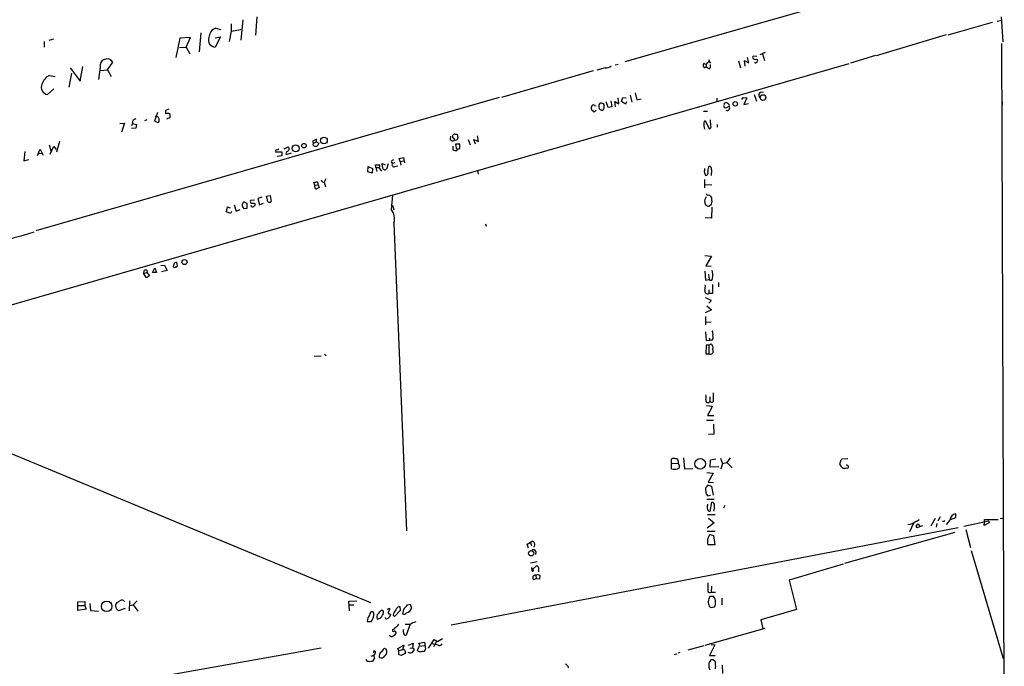
# Model space of a CAD drawing. Extents: x 5 to 737, y 1 to 943.
# Drawn here: x 467 to 730, y 595 to 767 of the extents above; entities that cross this region are included whole.
import ezdxf

# ---------------------------------------------------------------- set-up
doc = ezdxf.new("R2010")
doc.units = 0
doc.header["$MEASUREMENT"] = 0
doc.layers.add('MAIN', color=5, linetype='CONTINUOUS')

msp = doc.modelspace()

# ---------------------------------------------------------------- linework, layer by layer
at = {"layer": 'MAIN'}
for p, q in [((700.9553, 776.6473), (628.904, 756.0733)), ((526.9653, 767.2493), (526.4573, 761.8306)), ((530.6907, 768.096), (530.352, 763.1853)), ((728.1333, 766.9106), (729.4033, 767.1646)), ((729.234, 768.0113), (729.6573, 761.4073)), ((519.7687, 765.048), (521.1233, 764.7093)), ((523.8327, 766.2333), (523.8327, 764.2013)), ((523.8327, 764.2013), (526.4573, 764.7093)), ((726.8633, 766.572), (715.01, 763.1853)), ((475.3187, 761.8306), (476.5887, 762.1693)), ((510.1167, 762.3386), (509.1007, 757.174)), ((512.9953, 762.508), (510.1167, 762.3386)), ((511.81, 759.968), (512.9953, 762.508)), ((515.7893, 763.778), (515.2813, 758.698)), ((519.5993, 762.4233), (521.0387, 762.762)), ((521.0387, 762.762), (519.5993, 759.968)), ((523.8327, 764.2013), (523.3247, 761.492)), ((714.5867, 763.27), (695.8753, 757.682)), ((473.964, 761.492), (473.964, 759.968)), ((510.032, 759.8833), (511.81, 759.968)), ((511.81, 759.968), (512.826, 758.19)), ((729.3187, 760.984), (730.0807, 555.9213)), ((660.9927, 754.888), (660.7387, 756.412)), ((660.7387, 756.412), (661.924, 755.8193)), ((661.924, 755.8193), (661.5853, 757.174)), ((664.0407, 757.5126), (663.1093, 757.5973)), ((663.956, 756.7506), (664.21, 756.666)), ((666.3267, 758.5286), (664.8873, 757.936)), ((665.5647, 758.19), (666.0727, 756.412)), ((689.1867, 755.8193), (695.7907, 757.8513)), ((414.8667, 676.8253), (688.6787, 755.65)), ((480.9067, 754.4646), (483.616, 750.9086)), ((483.616, 750.9086), (484.2933, 754.8033)), ((488.95, 754.634), (488.442, 751.332)), ((488.95, 753.7873), (490.8973, 753.9566)), ((490.8973, 753.9566), (492.252, 755.9886)), ((490.8973, 753.9566), (491.8287, 752.1786)), ((623.6547, 754.4646), (621.3687, 753.872)), ((626.2793, 755.2266), (627.0413, 755.4806)), ((649.732, 754.888), (649.986, 754.5493)), ((650.5787, 755.4806), (650.5787, 754.7186)), ((651.3407, 756.158), (651.6793, 755.7346)), ((651.6793, 754.634), (651.6793, 755.3113)), ((659.2147, 756.3273), (659.7227, 754.4646)), ((475.4033, 752.4326), (476.9273, 752.1786)), ((481.2453, 753.0253), (480.568, 749.3)), ((620.4373, 753.7026), (595.9687, 746.506)), ((476.5887, 748.8766), (474.8953, 747.3526)), ((595.376, 746.5906), (471.7627, 711.0306)), ((627.2953, 744.8973), (627.0413, 746.4213)), ((627.9727, 745.49), (628.3113, 746.506)), ((628.3113, 746.506), (629.2427, 746.4213)), ((630.2587, 747.1833), (630.7667, 745.3206)), ((631.6133, 747.776), (632.0367, 745.9133)), ((632.0367, 745.9133), (633.222, 746.1673)), ((653.3727, 746.3366), (653.3727, 745.5746)), ((660.0613, 745.998), (660.4, 746.5906)), ((660.4, 746.5906), (661.416, 746.4213)), ((661.416, 746.4213), (660.5693, 744.728)), ((663.3633, 747.3526), (663.956, 745.5746)), ((664.718, 746.6753), (664.8873, 746.5906)), ((665.8187, 747.8606), (664.972, 747.9453)), ((507.238, 743.458), (506.3067, 743.1193)), ((620.6913, 742.6113), (619.9293, 743.2886)), ((620.8607, 744.3893), (621.1993, 744.3046)), ((621.9613, 744.5586), (621.9613, 743.966)), ((624.4167, 743.8813), (623.9087, 745.4053)), ((625.348, 744.0506), (624.4167, 743.8813)), ((625.094, 745.6593), (625.348, 744.0506)), ((626.364, 744.0506), (626.1947, 745.49)), ((626.1947, 745.49), (627.2953, 744.8973)), ((629.0733, 744.8126), (627.9727, 745.49)), ((629.3273, 745.4053), (629.0733, 744.8126)), ((655.2353, 744.6433), (655.6587, 745.1513)), ((656.082, 743.8813), (656.6747, 744.22)), ((660.5693, 744.728), (661.8393, 744.982)), ((729.488, 745.4053), (729.488, 744.6433)), ((504.19, 742.5266), (503.428, 740.2406)), ((504.0207, 741.426), (503.682, 741.5953)), ((507.5767, 741.2566), (506.6453, 740.7486)), ((621.1993, 743.204), (620.6913, 742.6113)), ((649.8167, 742.95), (650.9173, 742.95)), ((494.1993, 739.648), (495.3847, 739.7326)), ((495.3847, 739.7326), (494.6227, 737.2773)), ((497.5013, 739.7326), (497.2473, 738.9706)), ((498.4327, 738.378), (497.2473, 738.2933)), ((497.5013, 739.648), (498.602, 739.394)), ((498.602, 739.394), (498.4327, 738.378)), ((501.396, 740.5793), (500.7187, 740.3253)), ((503.428, 740.2406), (504.3593, 739.902)), ((650.3247, 740.3253), (651.4253, 738.124)), ((651.764, 738.9706), (651.6793, 740.5793)), ((653.4573, 739.3093), (653.4573, 738.632)), ((546.608, 735.4146), (545.5073, 734.9066)), ((546.608, 734.7373), (546.608, 735.4146)), ((582.3373, 736.2613), (582.2527, 735.33)), ((583.5227, 736.7693), (584.0307, 736.7693)), ((584.2847, 736.0073), (584.2847, 735.6686)), ((589.788, 734.822), (589.534, 736.346)), ((472.186, 731.0966), (472.948, 732.79)), ((472.948, 732.79), (473.71, 731.1813)), ((475.3187, 733.8906), (475.742, 732.3666)), ((475.5727, 731.4353), (476.5887, 733.552)), ((476.5887, 733.552), (477.1813, 732.7053)), ((478.028, 734.822), (477.266, 731.9433)), ((537.972, 732.8746), (539.0727, 733.3826)), ((545.5073, 734.9066), (545.846, 734.314)), ((545.7613, 733.806), (545.846, 734.314)), ((546.608, 734.7373), (545.846, 734.314)), ((546.608, 734.7373), (547.2007, 734.3986)), ((547.2007, 734.3986), (546.7773, 733.552)), ((583.0147, 733.552), (583.0147, 732.7053)), ((584.8773, 734.1446), (583.692, 734.1446)), ((583.692, 734.1446), (583.8613, 733.044)), ((583.8613, 733.044), (584.2847, 732.79)), ((584.0307, 732.4513), (584.2847, 732.79)), ((584.2847, 732.79), (584.8773, 732.9593)), ((584.8773, 732.9593), (584.8773, 734.1446)), ((587.0787, 735.33), (587.5867, 733.8906)), ((589.026, 734.1446), (588.6027, 735.33)), ((588.6027, 735.33), (589.788, 734.822)), ((468.7993, 732.1973), (468.5453, 729.6573)), ((472.5247, 731.6046), (473.456, 731.6893)), ((535.686, 732.028), (537.3793, 732.028)), ((537.3793, 731.012), (536.1093, 730.8426)), ((537.3793, 732.028), (537.3793, 731.012)), ((538.48, 731.3506), (539.9193, 731.774)), ((568.706, 730.25), (569.8067, 730.5886)), ((568.96, 729.488), (568.706, 730.25)), ((569.8067, 730.5886), (570.0607, 729.1493)), ((468.5453, 729.6573), (469.9, 729.996)), ((560.324, 726.694), (560.4087, 728.1333)), ((560.4087, 728.1333), (561.5093, 727.6253)), ((561.5093, 727.6253), (561.4247, 726.3553)), ((562.4407, 727.8793), (562.356, 728.6413)), ((562.356, 728.6413), (563.4567, 728.5566)), ((562.4407, 727.8793), (562.6947, 726.8633)), ((562.4407, 727.8793), (563.2873, 727.8793)), ((563.2873, 727.71), (563.9647, 726.948)), ((564.2187, 728.0486), (564.134, 728.98)), ((564.134, 728.98), (564.896, 728.5566)), ((565.7427, 728.8953), (565.3193, 727.456)), ((566.5047, 729.4033), (566.8433, 728.98)), ((567.5207, 729.1493), (566.8433, 728.98)), ((567.5207, 728.1333), (568.2827, 728.3026)), ((568.96, 729.488), (569.8067, 729.6573)), ((568.96, 729.488), (569.1293, 728.472)), ((651.1713, 728.0486), (651.4253, 728.218)), ((561.4247, 726.3553), (560.324, 726.694)), ((589.534, 727.1173), (589.7033, 726.1013)), ((652.018, 727.2866), (651.8487, 725.7626)), ((546.1847, 723.138), (545.9307, 723.9)), ((546.1847, 723.138), (547.0313, 723.3073)), ((546.1847, 722.7146), (546.1847, 723.138)), ((547.0313, 723.3073), (547.37, 722.5453)), ((549.148, 724.8313), (548.64, 723.9846)), ((548.64, 723.9846), (548.9787, 722.7146)), ((650.0707, 724.662), (650.0707, 722.4606)), ((650.24, 723.392), (652.1027, 723.3073)), ((532.0453, 720.0053), (530.9447, 719.6666)), ((530.9447, 719.6666), (531.368, 717.9733)), ((533.3153, 720.2593), (534.2467, 720.4286)), ((533.4847, 719.4973), (533.3153, 720.2593)), ((534.2467, 720.4286), (534.5007, 718.82)), ((566.8433, 720.5133), (566.5047, 716.7033)), ((651.1713, 720.598), (651.764, 720.2593)), ((522.6473, 716.1106), (522.9013, 717.3806)), ((522.9013, 717.3806), (523.5787, 717.1266)), ((524.6793, 717.9733), (525.1873, 716.28)), ((528.1507, 718.312), (527.2193, 718.7353)), ((527.2193, 716.9573), (528.1507, 717.042)), ((528.1507, 717.042), (528.1507, 718.312)), ((530.098, 719.1586), (528.9973, 719.074)), ((530.0133, 718.3966), (530.1827, 718.312)), ((531.368, 717.9733), (532.4687, 718.3966)), ((566.8433, 717.804), (567.2667, 716.6186)), ((652.1027, 717.296), (651.9333, 714.4173)), ((523.6633, 715.6026), (522.6473, 716.1106)), ((523.9173, 716.1953), (523.6633, 715.6026)), ((525.1873, 716.28), (526.288, 716.7033)), ((651.9333, 714.4173), (650.3247, 714.502)), ((567.2667, 713.0626), (570.6533, 631.0206)), ((591.6507, 712.8933), (591.9047, 712.216)), ((650.24, 704.4266), (651.9333, 704.2573)), ((651.9333, 704.2573), (650.494, 701.6326)), ((505.1213, 701.7173), (506.0527, 701.8866)), ((506.0527, 701.8866), (506.8147, 700.4473)), ((508.5927, 702.056), (508.4233, 701.4633)), ((509.524, 701.6326), (509.3547, 702.564)), ((650.494, 701.6326), (651.8487, 701.548)), ((500.5493, 699.516), (500.634, 700.4473)), ((501.396, 699.9393), (500.5493, 699.516)), ((501.2267, 698.5), (500.5493, 699.516)), ((502.0733, 699.008), (501.2267, 698.5)), ((501.4807, 700.4473), (501.396, 699.9393)), ((501.396, 699.9393), (502.0733, 699.008)), ((502.8353, 699.8546), (503.5127, 701.1246)), ((503.936, 699.9393), (502.8353, 699.8546)), ((503.5127, 701.1246), (503.936, 699.9393)), ((506.8147, 700.4473), (505.2907, 700.1086)), ((650.24, 700.278), (650.4093, 697.8226)), ((651.1713, 699.4313), (651.3407, 697.992)), ((650.4093, 697.8226), (651.3407, 697.992)), ((652.272, 696.722), (652.272, 694.2666)), ((653.8807, 697.23), (653.8807, 696.0446)), ((651.256, 695.2826), (651.256, 694.2666)), ((652.272, 694.2666), (651.256, 694.2666)), ((650.748, 690.9646), (652.018, 689.9486)), ((652.018, 689.9486), (650.3247, 689.102)), ((650.4093, 688.1706), (650.4093, 685.9693)), ((650.5787, 686.6466), (651.8487, 686.7313)), ((650.4093, 684.1066), (650.5787, 681.736)), ((650.5787, 680.5506), (650.494, 678.18)), ((650.5787, 681.736), (651.51, 681.8206)), ((651.256, 680.5506), (650.5787, 680.5506)), ((651.256, 680.5506), (651.8487, 680.8893)), ((651.256, 680.5506), (651.256, 678.18)), ((651.3407, 682.498), (651.51, 681.8206)), ((652.1027, 681.736), (651.51, 681.8206)), ((548.7247, 678.0953), (549.2327, 677.7566)), ((650.494, 678.18), (651.256, 678.18)), ((547.878, 677.5873), (546.0153, 677.5026)), ((414.8667, 672.5073), (561.0013, 611.886)), ((652.4413, 667.8506), (652.4413, 665.3953)), ((651.51, 666.75), (651.51, 665.48)), ((650.6633, 664.464), (652.272, 664.2946)), ((652.272, 664.2946), (650.9173, 661.7546)), ((650.6633, 660.5693), (652.526, 660.5693)), ((650.9173, 661.7546), (652.6107, 661.7546)), ((652.526, 659.4686), (652.6107, 656.7593)), ((652.6107, 656.7593), (651.1713, 656.6746)), ((641.2653, 648.97), (643.0433, 649.0546)), ((641.35, 647.5306), (641.35, 650.1553)), ((643.128, 649.5626), (643.0433, 649.0546)), ((643.0433, 649.0546), (643.4667, 648.2926)), ((644.4827, 650.494), (644.7367, 647.5306)), ((651.5947, 647.954), (651.6793, 649.986)), ((651.6793, 649.986), (653.1187, 650.24)), ((654.3887, 650.4093), (654.8967, 648.97)), ((654.8967, 648.97), (654.4733, 647.446)), ((654.8967, 648.97), (656.082, 649.224)), ((656.9287, 650.494), (656.082, 649.224)), ((656.082, 649.224), (657.5213, 647.7846)), ((686.562, 649.986), (686.816, 650.24)), ((686.816, 650.24), (688.34, 650.3246)), ((688.0013, 648.716), (688.594, 648.208)), ((644.7367, 647.5306), (647.0227, 647.6153)), ((650.748, 646.5993), (652.4413, 646.43)), ((652.4413, 646.43), (651.0867, 643.9746)), ((653.9653, 648.1233), (651.5947, 647.954)), ((651.0867, 643.9746), (652.526, 643.89)), ((652.1027, 642.874), (650.9173, 643.2126)), ((652.526, 640.5033), (652.1027, 642.874)), ((650.748, 639.4873), (652.6953, 639.4873)), ((651.002, 640.334), (651.6793, 640.5033)), ((651.5947, 636.1853), (652.1027, 638.6406)), ((655.574, 637.794), (655.1507, 637.032)), ((717.1267, 634.5766), (717.1267, 635.5926)), ((652.6953, 633.1373), (650.8327, 631.698)), ((650.9173, 635.3386), (652.9493, 635.4233)), ((651.1713, 634.4073), (652.6953, 633.1373)), ((705.866, 633.0526), (704.7653, 630.7666)), ((711.6233, 634.3226), (710.5227, 632.2906)), ((712.0467, 632.968), (711.8773, 632.0366)), ((712.978, 634.746), (712.3853, 633.5606)), ((713.9093, 633.476), (713.5707, 633.476)), ((715.518, 633.8993), (714.5867, 632.714)), ((715.6873, 634.0686), (717.1267, 634.5766)), ((725.932, 633.6453), (719.2433, 632.206)), ((724.7467, 632.46), (724.8313, 633.3066)), ((726.1013, 633.222), (724.7467, 632.46)), ((724.8313, 633.3066), (724.8313, 634.0686)), ((724.8313, 634.0686), (728.472, 634.0686)), ((725.932, 633.6453), (726.1013, 633.222)), ((728.98, 634.4073), (729.8267, 634.3226)), ((717.804, 631.8673), (582.5067, 605.8746)), ((650.8327, 630.936), (652.9493, 630.936)), ((716.8727, 630.5973), (687.4933, 622.3)), ((708.2367, 632.3753), (706.7127, 631.8673)), ((706.882, 632.6293), (707.136, 632.8833)), ((707.136, 632.8833), (707.5593, 632.206)), ((719.836, 631.3593), (721.0213, 626.618)), ((602.8267, 627.4646), (604.1813, 628.3113)), ((603.6733, 627.8033), (603.9273, 627.0413)), ((651.5947, 630.0893), (652.526, 629.7506)), ((652.526, 629.7506), (652.8647, 627.2953)), ((603.1653, 626.364), (602.8267, 627.4646)), ((604.6893, 626.7873), (604.52, 626.7873)), ((605.1127, 625.5173), (605.028, 624.7553)), ((652.8647, 627.2953), (651.002, 627.2953)), ((721.2753, 625.7713), (729.742, 596.9846)), ((605.4513, 622.7233), (603.6733, 622.3846)), ((604.3507, 620.776), (605.3667, 621.792)), ((605.8747, 620.4373), (605.8747, 620.0986)), ((687.07, 622.1306), (672.6767, 617.8973)), ((605.1973, 618.236), (604.52, 617.982)), ((605.1127, 619.1673), (605.79, 619.506)), ((605.1127, 619.1673), (605.1973, 618.236)), ((606.1287, 618.1513), (605.1973, 618.236)), ((606.2133, 619.0826), (606.1287, 618.1513)), ((672.6767, 617.8973), (674.624, 610.0233)), ((651.9333, 616.2886), (651.8487, 614.68)), ((651.8487, 614.68), (653.034, 614.68)), ((482.9387, 612.14), (484.8013, 612.2246)), ((482.9387, 611.124), (482.9387, 612.14)), ((484.8013, 612.2246), (484.8013, 611.124)), ((496.7393, 612.394), (496.6547, 609.6846)), ((498.7713, 612.394), (497.7553, 611.2933)), ((555.244, 612.3093), (557.3607, 612.394)), ((555.4133, 609.6846), (555.244, 612.3093)), ((652.526, 613.4946), (651.51, 613.4946)), ((654.7273, 613.0713), (654.7273, 611.2933)), ((482.9387, 611.124), (484.8013, 611.124)), ((482.9387, 609.7693), (482.9387, 611.124)), ((485.14, 610.108), (482.9387, 609.7693)), ((484.8013, 611.124), (485.14, 610.108)), ((486.156, 611.632), (486.3253, 609.7693)), ((486.3253, 609.7693), (488.442, 609.6)), ((495.554, 610.2773), (493.776, 609.6846)), ((496.824, 611.124), (497.7553, 611.2933)), ((497.7553, 611.2933), (498.9407, 609.6)), ((556.5987, 611.2086), (555.3287, 611.2086)), ((564.0493, 609.9386), (564.4727, 609.6)), ((565.5733, 610.108), (566.166, 610.4466)), ((567.436, 608.1606), (569.0447, 609.854)), ((569.0447, 609.854), (568.96, 610.7853)), ((570.9073, 611.2933), (571.5847, 611.4626)), ((571.5847, 611.4626), (571.9233, 610.4466)), ((651.3407, 610.9546), (651.6793, 610.616)), ((651.6793, 610.616), (652.78, 610.7853)), ((674.624, 610.0233), (665.1413, 607.314)), ((560.1547, 606.8906), (561.1707, 606.8906)), ((565.0653, 607.568), (564.9807, 607.9066)), ((566.166, 608.9226), (566.42, 608.7533)), ((567.0973, 608.584), (567.436, 608.1606)), ((665.1413, 607.314), (665.6493, 604.9433)), ((566.928, 604.6893), (566.928, 604.266)), ((571.5, 606.044), (570.23, 606.044)), ((571.5847, 606.1286), (570.5687, 603.1653)), ((666.242, 605.028), (650.1553, 600.456)), ((567.7747, 603.9273), (567.7747, 603.6733)), ((576.4953, 599.7786), (578.0193, 602.0646)), ((578.612, 601.5566), (577.85, 600.1173)), ((578.0193, 602.0646), (578.866, 601.5566)), ((578.866, 601.5566), (580.2207, 602.3186)), ((483.4467, 588.4333), (547.878, 599.8633)), ((565.2347, 599.44), (564.7267, 599.694)), ((568.2827, 599.694), (569.8913, 600.5406)), ((568.5367, 599.0166), (568.2827, 599.694)), ((569.5527, 599.2706), (568.5367, 599.0166)), ((568.5367, 598.0006), (568.5367, 599.0166)), ((569.8913, 600.5406), (569.5527, 599.2706)), ((571.1613, 600.5406), (572.4313, 601.0486)), ((571.5, 599.7786), (572.262, 599.8633)), ((572.4313, 601.0486), (572.262, 599.8633)), ((572.262, 599.8633), (572.6853, 599.5246)), ((573.7013, 598.932), (573.532, 599.186)), ((573.9553, 601.0486), (575.3947, 601.3026)), ((574.1247, 600.2866), (575.31, 600.456)), ((575.3947, 601.3026), (575.7333, 599.44)), ((649.9013, 600.3713), (645.668, 599.186)), ((652.8647, 600.6253), (651.4253, 597.8313)), ((651.8487, 600.71), (652.8647, 600.6253)), ((560.1547, 596.3073), (559.9007, 596.7306)), ((561.1707, 597.5773), (561.9327, 597.916)), ((562.102, 597.0693), (561.5093, 596.3073)), ((562.2713, 598.424), (561.9327, 597.916)), ((569.2987, 597.8313), (568.5367, 598.0006)), ((642.0273, 598.0853), (642.7047, 598.2546)), ((643.5513, 598.5933), (643.128, 598.424)), ((651.4253, 597.8313), (652.9493, 597.8313)), ((651.6793, 596.7306), (652.526, 596.7306)), ((613.5793, 594.9526), (613.8333, 594.5293)), ((654.812, 595.2066), (654.8967, 593.0053))]:
    msp.add_line(p, q, dxfattribs=at)
for centre, radius in [((665.7083, 746.5337), 0.7519), ((658.3189, 744.8607), 0.583), ((548.6042, 735.0808), 0.8989), ((541.0811, 732.9953), 0.9267), ((543.2766, 733.7172), 0.6131), ((511.3997, 702.6666), 0.6781), ((648.9488, 648.8867), 1.4241), ((603.8661, 625.0332), 0.7047), ((490.6532, 610.8938), 1.4135)]:
    msp.add_circle(centre, radius, dxfattribs=at)
for centre, radius, start, end in [((520.7543, 762.3722), 2.8515, 110.220692, 177.270344), ((519.6763, 761.8538), 1.8874, 159.718617, 267.661828), ((490.7085, 755.0492), 1.8069, 31.325395, 193.284824), ((650.325, 756.7504), 1.1035, 302.461635, 355.613639), ((663.3634, 757.2586), 0.4234, 126.878017, 233.113861), ((663.7021, 757.6824), 0.9657, 232.133342, 285.242111), ((663.8984, 756.4081), 0.4045, 304.126202, 39.613322), ((623.9027, 756.2607), 1.8131, 262.138483, 314.729623), ((652.1463, 754.8454), 2.4147, 158.392463, 178.989129), ((650.39, 756.008), 0.56, 209.224544, 340.309702), ((608.0805, 966.3281), 215.885, 281.192754, 281.421916), ((651.4148, 754.798), 0.5875, 187.767362, 271.024075), ((651.9761, 754.168), 0.5524, 122.493463, 175.577431), ((663.7738, 756.1335), 0.3566, 203.977173, 350.28147), ((476.8337, 749.1504), 3.5804, 113.547825, 165.249595), ((475.1617, 749.2858), 1.9515, 156.561609, 262.153908), ((666.2015, 747.2259), 1.5824, 172.322568, 200.362373), ((791.8141, 663.0087), 152.6537, 146.192759, 146.421922), ((621.2845, 743.5848), 1.3872, 148.741564, 192.329), ((620.5055, 744.1151), 0.4488, 37.666685, 155.022443), ((622.7721, 743.9888), 0.8111, 181.610754, 284.652967), ((622.5682, 744.4598), 0.6148, 58.142793, 170.753673), ((622.7316, 744.3469), 0.6552, 333.114274, 75.766515), ((622.3305, 743.9538), 0.9902, 310.782042, 5.60984), ((655.7857, 744.3471), 0.552, 175.615624, 302.460844), ((655.8704, 744.5588), 0.6292, 42.268789, 109.661787), ((656.1919, 743.7615), 0.6658, 236.866092, 43.521217), ((656.2022, 744.4662), 0.5329, 332.477864, 75.457835), ((498.4781, 739.8505), 0.9838, 92.644872, 186.882322), ((504.0347, 740.8474), 0.5788, 358.604026, 91.386077), ((503.8658, 740.5369), 0.8041, 307.857486, 21.629402), ((508.6774, 742.8652), 2.3843, 173.882192, 196.500607), ((506.9416, 740.5368), 1.7405, 71.565051, 108.431826), ((504.7407, 741.4682), 2.8439, 355.732946, 14.661219), ((650.5442, 739.7209), 0.643, 109.959507, 178.957401), ((659.0552, 739.8834), 9.1551, 180.943797, 191.079803), ((651.2772, 738.6743), 0.5699, 285.062887, 31.327573), ((583.5227, 736.1343), 0.6294, 160.344339, 227.723862), ((583.3851, 736.3354), 0.4552, 72.404942, 178.665732), ((582.8029, 734.9487), 0.7785, 22.394546, 67.621866), ((583.769, 735.6994), 0.5166, 241.52497, 356.58209), ((583.6496, 736.2189), 0.6695, 341.573171, 55.301057), ((535.8804, 733.5781), 0.9594, 273.561805, 312.837328), ((538.6739, 732.8555), 0.661, 275.217189, 52.889118), ((546.5656, 734.8642), 1.3292, 232.762832, 279.164681), ((667.1739, 862.149), 152.6259, 236.192738, 236.421942), ((582.9723, 735.6264), 0.6694, 251.573171, 325.301058), ((536.0105, 732.2397), 0.3874, 100.48609, 213.119959), ((539.3124, 731.5623), 0.8589, 132.329329, 194.269224), ((583.7682, 733.5604), 1.1397, 228.61403, 283.315649), ((562.5252, 728.3027), 0.9655, 322.127098, 15.246791), ((564.8735, 727.9464), 0.6627, 171.12895, 312.272526), ((567.2605, 729.1012), 0.8139, 95.534773, 158.212969), ((567.2913, 728.6441), 0.5599, 143.138288, 294.184822), ((647.7846, 727.3712), 2.3843, 343.499393, 6.117808), ((653.4573, 727.075), 2.4847, 156.931002, 188.820497), ((651.0665, 727.3354), 0.9527, 357.064019, 67.876971), ((653.2952, 727.339), 3.2884, 191.311641, 208.645224), ((650.3952, 726.4259), 0.6634, 271.217773, 23.837087), ((504.03, 935.6298), 215.836, 281.194029, 281.423217), ((546.5445, 722.5664), 0.3891, 157.613458, 292.386542), ((631.7013, 553.0611), 189.3057, 116.453844, 116.68304), ((546.5232, 723.5613), 0.568, 333.43946, 63.425927), ((548.6048, 724.7255), 0.7418, 191.525044, 272.720065), ((651.891, 718.9046), 1.7684, 137.908511, 191.038613), ((650.9374, 720.8764), 0.3637, 170.472934, 310.035568), ((650.7264, 719.349), 1.3803, 355.608298, 41.260899), ((528.1365, 717.9356), 1.341, 178.389048, 226.846247), ((528.4236, 717.5677), 1.6774, 135.886457, 166.006836), ((529.5904, 718.8624), 0.6297, 160.365149, 227.709785), ((529.5525, 717.8342), 0.4715, 183.672608, 322.930805), ((529.59, 930.0464), 211.6502, 269.885409, 270.114592), ((529.6746, 718.058), 0.5681, 296.574073, 26.56054), ((534.0375, 719.2258), 0.6158, 153.842682, 318.779065), ((651.2563, 718.6508), 1.1042, 184.404277, 237.518859), ((651.1713, 718.3121), 0.7807, 229.405074, 282.531992), ((651.8067, 717.2531), 0.5526, 94.432107, 147.497791), ((650.3145, 718.9046), 1.82, 322.790732, 10.725245), ((563.6493, 714.2056), 3.7937, 342.464881, 41.177116), ((1985.9443, -4613.5662), 5535.4411, 105.8806767, 106.487508), ((508.762, 701.6327), 0.3787, 206.571817, 333.428183), ((509.143, 702.0561), 0.5503, 67.372926, 180.010412), ((509.2701, 701.6537), 0.2548, 228.340322, 355.249431), ((501.0573, 699.6002), 0.947, 63.443066, 116.551522), ((643.4268, 699.0926), 8.878, 355.076216, 9.330654), ((644.5183, 696.2569), 5.8188, 349.515049, 3.748314), ((651.7065, 698.4359), 0.5752, 230.509448, 349.451935), ((650.9397, 694.9415), 0.7452, 159.867787, 295.110702), ((841.5965, 1073.8892), 425.9937, 243.320363, 243.549534), ((650.7901, 692.7005), 1.0796, 295.565794, 348.6807), ((650.9597, 682.625), 1.448, 322.125016, 15.255119), ((649.9026, 683.387), 2.4835, 351.175257, 23.08075), ((650.8008, 679.6933), 1.5901, 348.095753, 48.776111), ((651.624, 678.942), 0.8462, 244.222262, 30.016153), ((648.4626, 666.6653), 2.1161, 343.73438, 16.26562), ((651.002, 665.7763), 0.5807, 149.743563, 329.743563), ((651.5946, 665.3318), 0.1707, 352.866658, 119.719894), ((651.9991, 666.1813), 0.9019, 254.88975, 299.361907), ((641.9851, 649.0963), 1.2348, 67.848773, 120.95182), ((642.5353, 649.6473), 0.5987, 351.867191, 98.123335), ((390.0361, 734.0702), 308.2171, 343.939372, 344.16855), ((688.693, 649.7181), 2.6346, 200.380163, 224.566345), ((642.112, 652.8699), 5.3934, 261.87786, 278.12214), ((642.7258, 648.2574), 0.7417, 281.525044, 2.720065), ((687.4992, 649.0941), 1.4025, 240.846988, 290.978262), ((688.133, 648.2268), 0.4614, 253.41494, 357.66472), ((862.3352, 515.7762), 246.8554, 148.919682, 149.148841), ((658.1384, 642.3666), 7.7291, 180.004448, 192.017665), ((650.2826, 640.0379), 0.778, 22.371722, 67.628278), ((652.0534, 637.907), 0.7353, 351.160239, 86.155342), ((654.728, 637.2861), 3.9036, 167.475809, 183.732257), ((651.6868, 637.0344), 0.8541, 180.160999, 263.809456), ((649.2665, 637.4129), 3.5341, 341.131836, 6.190519), ((717.5759, 633.555), 2.0865, 102.432306, 170.502014), ((703.6743, 637.7354), 5.0656, 277.574238, 304.497571), ((706.4482, 634.5975), 1.0413, 275.240262, 334.74909), ((798.7411, 548.9579), 119.7487, 134.876984, 135.106133), ((706.9012, 632.2252), 0.4045, 92.720248, 242.224967), ((603.8003, 627.3376), 1.0456, 328.242073, 68.630043), ((656.7237, 628.3542), 5.8189, 176.251686, 190.484951), ((653.3735, 628.3531), 2.4857, 135.694362, 171.171295), ((604.4861, 625.3141), 0.6586, 17.967351, 136.039614), ((604.668, 621.2486), 0.7415, 177.263766, 258.48701), ((604.2575, 620.5305), 0.2626, 69.211565, 358.145356), ((732.6206, 748.5379), 179.6053, 224.885409, 225.114592), ((604.8577, 620.8607), 1.1016, 337.396939, 22.59826), ((605.2817, 618.5746), 0.9651, 164.739674, 217.882794), ((604.9687, 618.4648), 0.7171, 78.415852, 149.515821), ((606.5099, 619.8024), 0.7785, 202.378134, 247.605454), ((1180.2016, 616.0769), 529.2007, 179.885409, 180.114581), ((651.5199, 615.0859), 0.5223, 187.403975, 309.009262), ((366.776, 823.79), 246.8298, 300.851156, 301.080338), ((494.7073, 611.7166), 0.8467, 36.867191, 126.867191), ((655.2366, 611.547), 4.2048, 152.40748, 170.72652), ((657.3462, 612.8161), 6.2874, 185.398213, 197.221652), ((650.9923, 612.144), 2.0436, 357.512396, 41.367646), ((651.637, 611.6743), 1.448, 322.125016, 15.255119), ((494.0323, 611.1116), 1.0303, 131.269627, 188.764765), ((495.0888, 611.3359), 2.1096, 190.413436, 231.51495), ((561.6194, 608.6432), 0.8741, 86.110059, 183.883402), ((559.7022, 608.4795), 2.2314, 358.333357, 27.657131), ((562.4981, 609.444), 1.9808, 278.161601, 4.517176), ((309.5663, 863.4056), 359.1756, 314.885397, 315.114603), ((566.0391, 609.219), 0.3224, 113.217258, 293.17759), ((563.9091, 610.5618), 2.2598, 332.413275, 357.077961), ((569.6383, 608.16), 2.5761, 136.3369, 170.526709), ((568.9494, 609.5471), 1.2382, 89.509513, 161.567978), ((574.8615, 608.1433), 5.3657, 155.575311, 171.648966), ((567.9028, 613.3665), 3.6504, 304.606903, 325.393097), ((570.3145, 610.7854), 1.6441, 281.892248, 348.107752), ((563.3502, 606.7227), 3.1999, 144.431933, 176.992294), ((559.1521, 608.8524), 2.8149, 315.817551, 351.052347), ((564.0186, 608.0067), 1.3453, 137.090555, 202.896045), ((565.0145, 608.923), 1.3559, 272.147058, 311.445099), ((565.319, 608.8381), 1.1043, 302.481141, 355.595723), ((569.961, 609.6648), 0.8471, 241.183872, 324.80906), ((574.1108, 602.092), 4.7365, 102.214305, 123.449849), ((566.6173, 605.9456), 1.2941, 283.891284, 333.423069), ((567.182, 604.6045), 0.4232, 233.116564, 306.883436), ((567.4783, 603.9696), 0.2994, 351.878017, 98.121983), ((566.461, 607.4423), 2.4565, 302.329512, 327.670488), ((570.6108, 604.3083), 0.8898, 154.647392, 205.352608), ((566.6739, 603.4193), 0.5987, 188.134163, 315.006767), ((566.8011, 603.9697), 1.0177, 286.919786, 343.067804), ((570.484, 603.8426), 0.6826, 172.87186, 277.12814), ((562.0976, 598.6561), 0.2899, 306.810606, 210.580774), ((566.6753, 597.3224), 3.0695, 129.407873, 152.017332), ((564.0101, 598.7922), 1.3854, 305.332869, 27.87835), ((569.8106, 598.959), 0.4045, 34.145878, 129.613322), ((569.5951, 598.6356), 0.7782, 337.620265, 45.010412), ((571.5847, 599.6092), 1.1038, 237.523632, 355.604479), ((362.0427, 684.2877), 227.9693, 338.080517, 338.309691), ((574.294, 600.9634), 2.1161, 253.73438, 286.26562), ((573.5003, 600.575), 0.6568, 304.328812, 46.14749), ((575.1037, 599.5299), 0.636, 250.052295, 351.87372), ((570.6473, 572.7471), 29.0002, 72.837629, 76.652879), ((579.3176, 601.4438), 0.9942, 263.479708, 325.403622), ((560.832, 598.5939), 2.3848, 253.500502, 286.499498), ((556.7064, 596.4307), 5.4333, 6.749881, 15.865003), ((564.7075, 597.5965), 1.3826, 122.496937, 195.002156), ((563.8663, 598.2164), 1.0956, 243.182371, 329.601272), ((696.8066, 344.0855), 283.981, 116.45046, 116.679643), ((652.9919, 595.2912), 1.7686, 137.915026, 191.037373), ((652.4232, 595.8739), 0.6312, 345.382563, 72.719079), ((612.9868, 594.8681), 0.5985, 8.116564, 81.883436), ((652.6311, 594.8466), 1.3792, 175.592055, 221.284406), ((648.4646, 594.9526), 4.6325, 350.532391, 9.467609)]:
    msp.add_arc(centre, radius, start, end, dxfattribs=at)

doc.saveas('drawing.dxf')
